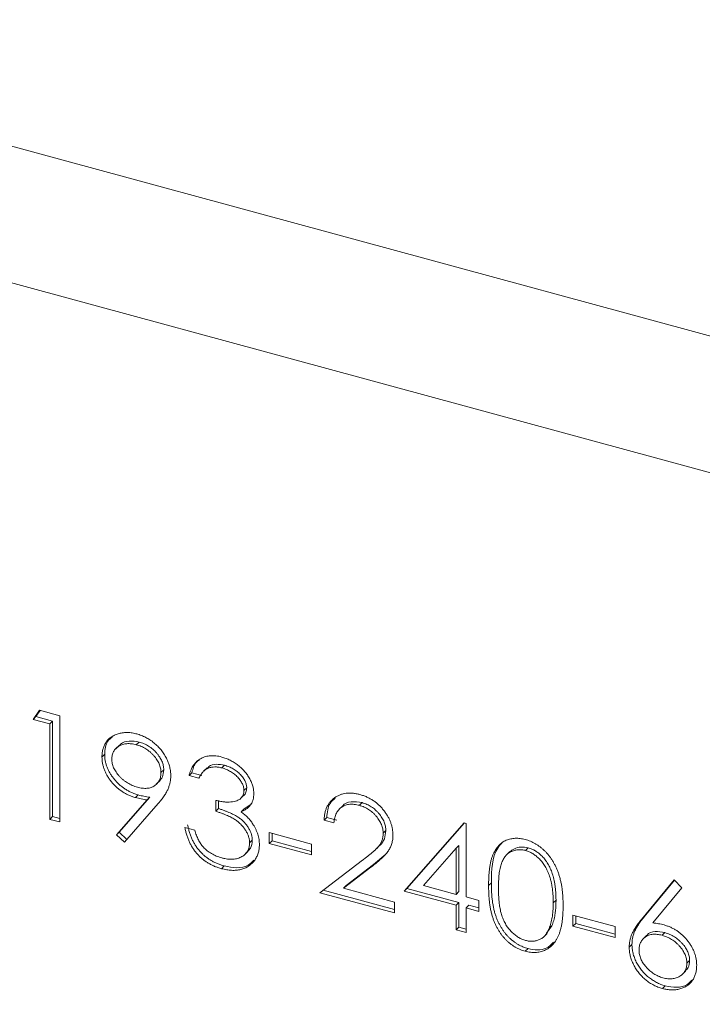
# Model space of a CAD drawing. Units: millimetres. Extents: x 10 to 584, y 10 to 410.
# Drawn here: x 484 to 496, y 107 to 124 of the extents above; entities that cross this region are included whole.
import ezdxf

# ---------------------------------------------------------------- set-up
doc = ezdxf.new("R2010")
doc.units = ezdxf.units.MM
doc.header["$LTSCALE"] = 2

msp = doc.modelspace()

# ---------------------------------------------------------------- linework, layer by layer
at = {"color": 7, "linetype": 'Continuous', "lineweight": 15}
for p, q in [((561.609, 100.515), (449.187, 131.069)), ((559.742, 98.693), (447.321, 129.246)), ((484.111, 111.896), (484.221, 112.052)), ((484.158, 111.942), (484.111, 111.896)), ((484.158, 111.942), (484.233, 112.049)), ((484.446, 111.863), (484.158, 111.942)), ((484.221, 112.052), (484.567, 111.958)), ((484.567, 111.958), (484.567, 110.144)), ((484.399, 111.818), (484.111, 111.896)), ((484.446, 111.863), (484.399, 111.818)), ((484.399, 110.189), (484.399, 111.818)), ((484.446, 110.235), (484.446, 111.863)), ((485.58, 111.452), (485.522, 111.395)), ((485.921, 111.509), (485.874, 111.463)), ((485.334, 111.299), (485.287, 111.253)), ((487.381, 111.112), (487.335, 111.066)), ((486.342, 111.034), (486.295, 110.988)), ((486.822, 110.985), (486.775, 110.939)), ((486.943, 110.894), (486.775, 110.939)), ((486.99, 110.939), (486.822, 110.985)), ((487.081, 111.066), (487.023, 111.009)), ((486.215, 110.788), (486.274, 110.845)), ((485.907, 110.605), (485.861, 110.56)), ((487.653, 110.544), (487.711, 110.601)), ((487.758, 110.725), (487.711, 110.68)), ((485.537, 109.924), (486.057, 110.52)), ((485.584, 109.97), (486.104, 110.566)), ((486.248, 110.458), (485.671, 109.797)), ((486.104, 110.566), (486.057, 110.52)), ((487.231, 110.327), (487.231, 110.513)), ((487.278, 110.373), (487.278, 110.51)), ((487.834, 110.447), (487.707, 110.365)), ((489.397, 110.421), (489.339, 110.364)), ((489.728, 110.474), (489.681, 110.429)), ((487.278, 110.373), (487.231, 110.327)), ((487.707, 110.365), (487.661, 110.319)), ((484.446, 110.235), (484.399, 110.189)), ((484.567, 110.144), (484.399, 110.189)), ((484.567, 110.202), (484.446, 110.235)), ((489.126, 110.219), (489.079, 110.174)), ((489.247, 110.128), (489.079, 110.174)), ((489.294, 110.174), (489.126, 110.219)), ((490.447, 108.964), (491.469, 110.129)), ((490.494, 109.01), (491.474, 110.127)), ((491.469, 110.129), (491.503, 110.12)), ((491.503, 110.12), (491.503, 108.864)), ((485.584, 109.97), (485.537, 109.924)), ((485.671, 109.797), (485.537, 109.924)), ((485.714, 109.846), (485.584, 109.97)), ((486.703, 110.052), (486.871, 110.006)), ((488.143, 109.963), (488.863, 109.767)), ((488.143, 109.777), (488.143, 109.963)), ((488.19, 109.822), (488.19, 109.95)), ((490.134, 109.996), (490.087, 109.951)), ((487.854, 109.832), (487.807, 109.787)), ((488.19, 109.822), (488.143, 109.777)), ((488.863, 109.581), (488.143, 109.777)), ((488.863, 109.639), (488.19, 109.822)), ((488.863, 109.767), (488.863, 109.581)), ((491.382, 109.743), (491.335, 109.697)), ((491.382, 108.955), (491.382, 109.743)), ((487.726, 109.591), (487.785, 109.647)), ((490.132, 109.595), (489.923, 109.417)), ((489.963, 109.679), (490.022, 109.736)), ((491.335, 109.697), (490.777, 109.061)), ((491.335, 108.909), (491.335, 109.697)), ((492.252, 109.638), (492.193, 109.582)), ((492.565, 109.703), (492.519, 109.658)), ((489.007, 108.937), (489.733, 109.491)), ((489.923, 109.417), (489.455, 109.06)), ((489.923, 109.417), (489.876, 109.371)), ((487.374, 109.393), (487.328, 109.347)), ((489.876, 109.371), (489.408, 109.014)), ((491.934, 109.106), (491.887, 109.061)), ((494.496, 108.478), (495.055, 109.154)), ((494.543, 108.524), (495.06, 109.149)), ((495.055, 109.154), (495.185, 109.021)), ((490.279, 108.591), (489.007, 108.937)), ((490.279, 108.65), (489.063, 108.98)), ((489.455, 109.06), (489.408, 109.014)), ((489.408, 109.014), (490.279, 108.778)), ((490.494, 109.01), (490.447, 108.964)), ((491.335, 108.723), (490.447, 108.964)), ((491.382, 108.769), (490.494, 109.01)), ((490.777, 109.061), (491.335, 108.909)), ((491.382, 108.955), (491.335, 108.909)), ((495.185, 109.021), (494.69, 108.422)), ((490.279, 108.778), (490.279, 108.591)), ((491.382, 108.769), (491.335, 108.723)), ((491.382, 108.35), (491.382, 108.769)), ((491.503, 108.864), (491.719, 108.805)), ((491.719, 108.805), (491.719, 108.619)), ((493.038, 108.807), (492.991, 108.762)), ((491.335, 108.304), (491.335, 108.723)), ((491.55, 108.723), (491.503, 108.677)), ((491.503, 108.677), (491.503, 108.259)), ((491.719, 108.619), (491.503, 108.677)), ((491.719, 108.677), (491.55, 108.723)), ((493.327, 108.554), (494.047, 108.358)), ((493.327, 108.368), (493.327, 108.554)), ((493.374, 108.413), (493.327, 108.368)), ((493.374, 108.413), (493.374, 108.541)), ((494.047, 108.23), (493.374, 108.413)), ((494.543, 108.524), (494.496, 108.478)), ((491.382, 108.35), (491.335, 108.304)), ((491.503, 108.259), (491.335, 108.304)), ((491.503, 108.317), (491.382, 108.35)), ((492.83, 108.186), (492.888, 108.243)), ((492.873, 108.245), (492.967, 108.37)), ((492.967, 108.37), (492.92, 108.325)), ((494.047, 108.172), (493.327, 108.368)), ((494.047, 108.358), (494.047, 108.172)), ((494.895, 108.256), (494.849, 108.21)), ((494.584, 108.207), (494.526, 108.15)), ((492.56, 107.983), (492.513, 107.938)), ((494.334, 108.054), (494.287, 108.008)), ((495.318, 107.78), (495.271, 107.734)), ((495.193, 107.542), (495.251, 107.599)), ((494.901, 107.347), (494.854, 107.301))]:
    msp.add_line(p, q, dxfattribs=at)
for points, knots in [([(485.287, 111.253), (485.288, 111.278), (485.29, 111.328), (485.305, 111.397), (485.329, 111.459), (485.362, 111.514), (485.405, 111.563), (485.455, 111.602), (485.515, 111.633), (485.581, 111.656), (485.652, 111.669), (485.727, 111.673), (485.804, 111.666), (485.857, 111.653), (485.883, 111.647)], [0, 0, 0, 0, 0.085249, 0.167327, 0.248175, 0.328829, 0.409908, 0.490584, 0.572993, 0.658265, 0.744222, 0.82906, 0.913938, 1, 1, 1, 1]), ([(485.334, 111.299), (485.34, 111.384), (485.348, 111.506), (485.434, 111.571), (485.46, 111.59)], [0, 0, 0, 0, 0.695775, 1, 1, 1, 1]), ([(485.883, 111.647), (485.909, 111.639), (485.96, 111.623), (486.036, 111.589), (486.108, 111.546), (486.176, 111.496), (486.24, 111.438), (486.297, 111.375), (486.346, 111.306), (486.388, 111.233), (486.421, 111.157), (486.446, 111.082), (486.46, 111.006), (486.462, 110.957), (486.463, 110.932)], [0, 0, 0, 0, 0.085532, 0.169003, 0.251943, 0.335682, 0.419409, 0.501265, 0.583703, 0.668, 0.751919, 0.834598, 0.916526, 1, 1, 1, 1]), ([(485.874, 111.463), (485.86, 111.467), (485.832, 111.474), (485.791, 111.48), (485.751, 111.482), (485.713, 111.481), (485.677, 111.476), (485.642, 111.467), (485.609, 111.455), (485.578, 111.439), (485.549, 111.42), (485.524, 111.398), (485.503, 111.374), (485.485, 111.347), (485.472, 111.318), (485.462, 111.287), (485.456, 111.253), (485.456, 111.229), (485.455, 111.217)], [0, 0, 0, 0, 0.068712, 0.134812, 0.199538, 0.263335, 0.326747, 0.390328, 0.454126, 0.519203, 0.58351, 0.645497, 0.70529, 0.763488, 0.821856, 0.880004, 0.939108, 1, 1, 1, 1]), ([(485.921, 111.509), (485.864, 111.519), (485.748, 111.538), (485.627, 111.502), (485.588, 111.452), (485.579, 111.442)], [0, 0, 0, 0, 0.4407, 0.881127, 1, 1, 1, 1]), ([(486.295, 110.988), (486.295, 111.001), (486.294, 111.025), (486.288, 111.062), (486.278, 111.099), (486.265, 111.135), (486.247, 111.171), (486.226, 111.207), (486.201, 111.243), (486.172, 111.277), (486.141, 111.31), (486.108, 111.341), (486.073, 111.368), (486.037, 111.393), (485.998, 111.415), (485.959, 111.435), (485.917, 111.451), (485.889, 111.459), (485.874, 111.463)], [0, 0, 0, 0, 0.06076, 0.119735, 0.177757, 0.235999, 0.29407, 0.353733, 0.415973, 0.48014, 0.545076, 0.608735, 0.672178, 0.735453, 0.799112, 0.864284, 0.930837, 1, 1, 1, 1]), ([(486.342, 111.034), (486.341, 111.046), (486.341, 111.071), (486.335, 111.108), (486.325, 111.145), (486.312, 111.181), (486.294, 111.217), (486.273, 111.253), (486.248, 111.288), (486.219, 111.323), (486.188, 111.356), (486.155, 111.386), (486.12, 111.414), (486.083, 111.439), (486.045, 111.461), (486.005, 111.48), (485.964, 111.496), (485.935, 111.505), (485.921, 111.509)], [0, 0, 0, 0, 0.06076, 0.119735, 0.177757, 0.235999, 0.29407, 0.353733, 0.415973, 0.48014, 0.545076, 0.608735, 0.672178, 0.735453, 0.799112, 0.864284, 0.930837, 1, 1, 1, 1]), ([(485.861, 110.56), (485.841, 110.566), (485.802, 110.577), (485.746, 110.6), (485.691, 110.627), (485.639, 110.658), (485.589, 110.694), (485.541, 110.733), (485.496, 110.777), (485.453, 110.825), (485.415, 110.875), (485.38, 110.927), (485.352, 110.979), (485.328, 111.033), (485.31, 111.087), (485.297, 111.142), (485.289, 111.198), (485.288, 111.235), (485.287, 111.253)], [0, 0, 0, 0, 0.066295, 0.130131, 0.192862, 0.25436, 0.31591, 0.377338, 0.440205, 0.504175, 0.568034, 0.630228, 0.690861, 0.751422, 0.811466, 0.87275, 0.935391, 1, 1, 1, 1]), ([(485.907, 110.605), (485.888, 110.611), (485.849, 110.623), (485.792, 110.646), (485.738, 110.672), (485.686, 110.704), (485.636, 110.739), (485.588, 110.779), (485.543, 110.823), (485.5, 110.871), (485.461, 110.921), (485.427, 110.972), (485.398, 111.025), (485.375, 111.078), (485.356, 111.133), (485.343, 111.187), (485.335, 111.243), (485.334, 111.28), (485.334, 111.299)], [0, 0, 0, 0, 0.066295, 0.130131, 0.192862, 0.25436, 0.31591, 0.377338, 0.440205, 0.504175, 0.568034, 0.630228, 0.690861, 0.751422, 0.811466, 0.87275, 0.935391, 1, 1, 1, 1]), ([(486.775, 110.939), (486.78, 110.956), (486.789, 110.99), (486.807, 111.036), (486.827, 111.078), (486.852, 111.116), (486.878, 111.151), (486.908, 111.181), (486.941, 111.208), (486.978, 111.229), (487.016, 111.247), (487.056, 111.261), (487.098, 111.27), (487.141, 111.276), (487.187, 111.276), (487.234, 111.273), (487.283, 111.266), (487.316, 111.257), (487.332, 111.253)], [0, 0, 0, 0, 0.072625, 0.141977, 0.208985, 0.273957, 0.336889, 0.398745, 0.460116, 0.520825, 0.580994, 0.640152, 0.698622, 0.757271, 0.816427, 0.876254, 0.937165, 1, 1, 1, 1]), ([(487.332, 111.253), (487.357, 111.246), (487.405, 111.231), (487.476, 111.199), (487.545, 111.16), (487.61, 111.114), (487.67, 111.063), (487.724, 111.007), (487.771, 110.947), (487.81, 110.884), (487.84, 110.82), (487.863, 110.756), (487.877, 110.694), (487.878, 110.653), (487.879, 110.633)], [0, 0, 0, 0, 0.090254, 0.17854, 0.266093, 0.354631, 0.441886, 0.525747, 0.608114, 0.690197, 0.770821, 0.848326, 0.924012, 1, 1, 1, 1]), ([(485.455, 111.217), (485.455, 111.204), (485.456, 111.18), (485.462, 111.143), (485.473, 111.106), (485.486, 111.069), (485.505, 111.033), (485.527, 110.997), (485.553, 110.961), (485.583, 110.926), (485.615, 110.893), (485.65, 110.862), (485.686, 110.834), (485.724, 110.809), (485.764, 110.787), (485.805, 110.767), (485.848, 110.751), (485.877, 110.742), (485.892, 110.738)], [0, 0, 0, 0, 0.05954, 0.117423, 0.17444, 0.231734, 0.289722, 0.3492, 0.410516, 0.47508, 0.540094, 0.604444, 0.668697, 0.73211, 0.796739, 0.862906, 0.930462, 1, 1, 1, 1]), ([(486.822, 110.985), (486.84, 111.052), (486.864, 111.142), (486.933, 111.193), (486.951, 111.206)], [0, 0, 0, 0, 0.751055, 1, 1, 1, 1]), ([(487.335, 111.066), (487.313, 111.072), (487.272, 111.081), (487.212, 111.085), (487.156, 111.081), (487.113, 111.069), (487.082, 111.054), (487.059, 111.04), (487.037, 111.024), (487.017, 111.003), (486.996, 110.981), (486.978, 110.954), (486.96, 110.925), (486.949, 110.904), (486.943, 110.894)], [0, 0, 0, 0, 0.122712, 0.239685, 0.351816, 0.463766, 0.520818, 0.579448, 0.640604, 0.705298, 0.773634, 0.844669, 0.920057, 1, 1, 1, 1]), ([(487.381, 111.112), (487.333, 111.121), (487.237, 111.138), (487.126, 111.114), (487.093, 111.067), (487.083, 111.053)], [0, 0, 0, 0, 0.4201166, 0.8388747, 1, 1, 1, 1]), ([(487.758, 110.725), (487.758, 110.735), (487.757, 110.754), (487.752, 110.783), (487.743, 110.812), (487.732, 110.84), (487.716, 110.869), (487.698, 110.898), (487.676, 110.927), (487.651, 110.954), (487.624, 110.982), (487.594, 111.007), (487.563, 111.03), (487.53, 111.051), (487.495, 111.07), (487.459, 111.086), (487.421, 111.1), (487.395, 111.108), (487.381, 111.112)], [0, 0, 0, 0, 0.055275, 0.109966, 0.163247, 0.218076, 0.273301, 0.330909, 0.390995, 0.454176, 0.518862, 0.583311, 0.648517, 0.715031, 0.782502, 0.852323, 0.924928, 1, 1, 1, 1]), ([(485.892, 110.738), (485.907, 110.734), (485.936, 110.727), (485.978, 110.72), (486.018, 110.717), (486.056, 110.719), (486.092, 110.723), (486.125, 110.733), (486.156, 110.746), (486.185, 110.763), (486.211, 110.783), (486.233, 110.805), (486.253, 110.83), (486.268, 110.857), (486.28, 110.886), (486.289, 110.918), (486.294, 110.952), (486.295, 110.976), (486.295, 110.988)], [0, 0, 0, 0, 0.072713, 0.141547, 0.208363, 0.272462, 0.33539, 0.397711, 0.459383, 0.522098, 0.584315, 0.644392, 0.703345, 0.761509, 0.82003, 0.878517, 0.938265, 1, 1, 1, 1]), ([(486.463, 110.932), (486.463, 110.913), (486.461, 110.875), (486.452, 110.818), (486.437, 110.763), (486.42, 110.717), (486.403, 110.679), (486.388, 110.651), (486.37, 110.621), (486.35, 110.59), (486.328, 110.558), (486.303, 110.525), (486.277, 110.492), (486.257, 110.469), (486.248, 110.458)], [0, 0, 0, 0, 0.09832, 0.1994175, 0.3056026, 0.4161624, 0.4745824, 0.5370065, 0.6038574, 0.6740896, 0.749417, 0.8282535, 0.9120542, 1, 1, 1, 1]), ([(486.264, 110.842), (486.285, 110.864), (486.333, 110.914), (486.338, 110.99), (486.342, 111.034)], [0, 0, 0, 0, 0.433583, 1, 1, 1, 1]), ([(487.711, 110.68), (487.711, 110.689), (487.711, 110.708), (487.705, 110.737), (487.697, 110.766), (487.685, 110.795), (487.67, 110.824), (487.651, 110.852), (487.629, 110.881), (487.604, 110.909), (487.577, 110.936), (487.548, 110.961), (487.517, 110.984), (487.484, 111.005), (487.449, 111.024), (487.412, 111.04), (487.374, 111.055), (487.348, 111.063), (487.335, 111.066)], [0, 0, 0, 0, 0.055275, 0.109966, 0.163247, 0.218076, 0.273301, 0.330909, 0.390995, 0.454176, 0.518862, 0.583311, 0.648517, 0.715031, 0.782502, 0.852323, 0.924928, 1, 1, 1, 1]), ([(486.104, 110.566), (486.071, 110.571), (486.005, 110.581), (485.94, 110.597), (485.907, 110.605)], [0, 0, 0, 0, 0.507858, 1, 1, 1, 1]), ([(487.231, 110.513), (487.254, 110.507), (487.3, 110.496), (487.366, 110.487), (487.429, 110.482), (487.488, 110.485), (487.542, 110.492), (487.589, 110.506), (487.628, 110.524), (487.659, 110.547), (487.682, 110.575), (487.699, 110.607), (487.709, 110.642), (487.711, 110.667), (487.711, 110.68)], [0, 0, 0, 0, 0.110166, 0.215787, 0.318027, 0.417574, 0.51165, 0.596162, 0.672935, 0.74367, 0.810677, 0.874059, 0.936696, 1, 1, 1, 1]), ([(487.879, 110.633), (487.879, 110.614), (487.877, 110.577), (487.867, 110.525), (487.85, 110.478), (487.825, 110.436), (487.794, 110.399), (487.756, 110.367), (487.712, 110.34), (487.678, 110.326), (487.661, 110.319)], [0, 0, 0, 0, 0.128068, 0.250608, 0.37063, 0.490072, 0.610375, 0.734313, 0.863217, 1, 1, 1, 1]), ([(487.705, 110.596), (487.706, 110.596), (487.728, 110.606), (487.749, 110.653), (487.755, 110.701), (487.758, 110.725)], [0, 0, 0, 0, 0.018185, 0.509232, 1, 1, 1, 1]), ([(489.079, 110.174), (489.08, 110.195), (489.082, 110.237), (489.093, 110.296), (489.107, 110.351), (489.127, 110.401), (489.153, 110.448), (489.183, 110.49), (489.219, 110.527), (489.26, 110.56), (489.304, 110.588), (489.352, 110.609), (489.402, 110.625), (489.454, 110.635), (489.51, 110.638), (489.567, 110.636), (489.628, 110.628), (489.669, 110.618), (489.69, 110.612)], [0, 0, 0, 0, 0.068791, 0.135103, 0.198979, 0.261904, 0.323495, 0.385195, 0.446969, 0.509765, 0.572251, 0.633405, 0.693251, 0.752583, 0.812579, 0.873275, 0.93555, 1, 1, 1, 1]), ([(489.69, 110.612), (489.71, 110.606), (489.751, 110.595), (489.809, 110.571), (489.865, 110.543), (489.919, 110.511), (489.968, 110.475), (490.015, 110.434), (490.059, 110.39), (490.099, 110.341), (490.136, 110.291), (490.168, 110.239), (490.195, 110.187), (490.217, 110.134), (490.234, 110.081), (490.246, 110.027), (490.254, 109.973), (490.255, 109.938), (490.255, 109.919)], [0, 0, 0, 0, 0.069475, 0.136517, 0.200789, 0.26383, 0.325735, 0.387291, 0.449509, 0.512968, 0.576275, 0.63758, 0.697903, 0.757172, 0.816599, 0.876653, 0.93729, 1, 1, 1, 1]), ([(486.057, 110.52), (486.024, 110.525), (485.959, 110.535), (485.893, 110.552), (485.861, 110.56)], [0, 0, 0, 0, 0.507858, 1, 1, 1, 1]), ([(489.126, 110.219), (489.133, 110.308), (489.144, 110.444), (489.236, 110.523), (489.269, 110.551)], [0, 0, 0, 0, 0.649389, 1, 1, 1, 1]), ([(489.681, 110.429), (489.666, 110.432), (489.638, 110.439), (489.595, 110.446), (489.555, 110.448), (489.517, 110.446), (489.48, 110.441), (489.445, 110.432), (489.413, 110.418), (489.382, 110.4), (489.354, 110.379), (489.329, 110.354), (489.307, 110.325), (489.288, 110.293), (489.273, 110.257), (489.261, 110.217), (489.252, 110.174), (489.249, 110.144), (489.247, 110.128)], [0, 0, 0, 0, 0.064439, 0.126547, 0.186887, 0.245878, 0.304041, 0.362191, 0.420976, 0.48066, 0.5406, 0.600689, 0.661936, 0.724443, 0.789038, 0.856314, 0.926352, 1, 1, 1, 1]), ([(489.728, 110.474), (489.665, 110.484), (489.54, 110.504), (489.422, 110.462), (489.392, 110.415), (489.391, 110.415)], [0, 0, 0, 0, 0.496995, 0.993012, 1, 1, 1, 1]), ([(490.087, 109.951), (490.087, 109.963), (490.086, 109.988), (490.08, 110.025), (490.071, 110.062), (490.059, 110.099), (490.042, 110.135), (490.021, 110.171), (489.997, 110.207), (489.97, 110.242), (489.94, 110.275), (489.908, 110.307), (489.874, 110.334), (489.839, 110.359), (489.802, 110.381), (489.763, 110.4), (489.723, 110.416), (489.695, 110.425), (489.681, 110.429)], [0, 0, 0, 0, 0.0619654, 0.1221219, 0.1809885, 0.2399332, 0.2999058, 0.3599888, 0.4217757, 0.4865758, 0.5515348, 0.6150175, 0.6772586, 0.73973, 0.8030501, 0.8664951, 0.9319735, 1, 1, 1, 1]), ([(490.134, 109.996), (490.134, 110.009), (490.133, 110.033), (490.127, 110.071), (490.118, 110.107), (490.105, 110.144), (490.088, 110.181), (490.068, 110.217), (490.044, 110.253), (490.017, 110.288), (489.986, 110.321), (489.954, 110.352), (489.921, 110.38), (489.885, 110.405), (489.848, 110.427), (489.81, 110.446), (489.769, 110.462), (489.742, 110.47), (489.728, 110.474)], [0, 0, 0, 0, 0.0619654, 0.1221219, 0.1809885, 0.2399332, 0.2999058, 0.3599888, 0.4217757, 0.4865758, 0.5515348, 0.6150175, 0.6772586, 0.73973, 0.8030501, 0.8664951, 0.9319735, 1, 1, 1, 1]), ([(487.807, 109.787), (487.806, 109.804), (487.805, 109.838), (487.792, 109.891), (487.772, 109.944), (487.743, 109.997), (487.708, 110.049), (487.667, 110.097), (487.62, 110.141), (487.577, 110.174), (487.538, 110.199), (487.506, 110.217), (487.469, 110.236), (487.429, 110.254), (487.385, 110.273), (487.337, 110.291), (487.285, 110.309), (487.25, 110.321), (487.231, 110.327)], [0, 0, 0, 0, 0.066909, 0.133485, 0.201035, 0.271234, 0.34288, 0.413836, 0.485977, 0.56023, 0.599884, 0.644055, 0.691892, 0.744688, 0.801492, 0.862858, 0.929328, 1, 1, 1, 1]), ([(487.854, 109.832), (487.853, 109.849), (487.851, 109.883), (487.839, 109.936), (487.818, 109.99), (487.79, 110.043), (487.755, 110.094), (487.714, 110.143), (487.667, 110.186), (487.624, 110.219), (487.585, 110.244), (487.552, 110.263), (487.515, 110.281), (487.475, 110.3), (487.431, 110.318), (487.383, 110.337), (487.332, 110.355), (487.296, 110.367), (487.278, 110.373)], [0, 0, 0, 0, 0.066909, 0.133485, 0.201035, 0.271234, 0.34288, 0.413836, 0.485977, 0.56023, 0.599884, 0.644055, 0.691892, 0.744688, 0.801492, 0.862858, 0.929328, 1, 1, 1, 1]), ([(487.661, 110.319), (487.68, 110.305), (487.72, 110.275), (487.774, 110.225), (487.823, 110.169), (487.85, 110.129), (487.863, 110.109)], [0, 0, 0, 0, 0.25388, 0.503009, 0.750291, 1, 1, 1, 1]), ([(487.374, 109.393), (487.354, 109.399), (487.315, 109.41), (487.257, 109.432), (487.202, 109.458), (487.149, 109.487), (487.099, 109.52), (487.051, 109.556), (487.006, 109.596), (486.964, 109.64), (486.924, 109.686), (486.888, 109.736), (486.856, 109.789), (486.828, 109.845), (486.802, 109.904), (486.781, 109.966), (486.763, 110.031), (486.754, 110.075), (486.75, 110.097)], [0, 0, 0, 0, 0.065541, 0.128963, 0.190377, 0.250092, 0.308548, 0.366398, 0.424542, 0.48317, 0.542243, 0.601739, 0.662506, 0.724856, 0.789128, 0.856346, 0.926295, 1, 1, 1, 1]), ([(487.863, 110.109), (487.872, 110.095), (487.89, 110.066), (487.912, 110.022), (487.932, 109.978), (487.948, 109.934), (487.96, 109.89), (487.969, 109.845), (487.974, 109.801), (487.975, 109.771), (487.975, 109.757)], [0, 0, 0, 0, 0.128136, 0.254173, 0.378112, 0.501712, 0.623986, 0.747096, 0.872875, 1, 1, 1, 1]), ([(487.328, 109.347), (487.308, 109.353), (487.268, 109.365), (487.21, 109.386), (487.155, 109.412), (487.102, 109.442), (487.052, 109.474), (487.005, 109.511), (486.959, 109.55), (486.917, 109.594), (486.877, 109.641), (486.842, 109.691), (486.809, 109.744), (486.781, 109.8), (486.756, 109.858), (486.735, 109.92), (486.716, 109.985), (486.708, 110.029), (486.703, 110.052)], [0, 0, 0, 0, 0.065541, 0.128963, 0.190377, 0.250092, 0.308548, 0.366398, 0.424542, 0.48317, 0.542243, 0.601739, 0.662506, 0.724856, 0.789128, 0.856346, 0.926295, 1, 1, 1, 1]), ([(486.871, 110.006), (486.876, 109.991), (486.884, 109.961), (486.899, 109.918), (486.915, 109.878), (486.933, 109.84), (486.951, 109.805), (486.972, 109.773), (486.994, 109.743), (487.01, 109.724), (487.018, 109.715)], [0, 0, 0, 0, 0.14977, 0.291316, 0.425966, 0.55216, 0.671527, 0.786122, 0.895325, 1, 1, 1, 1]), ([(489.733, 109.491), (489.751, 109.504), (489.785, 109.529), (489.833, 109.566), (489.876, 109.601), (489.914, 109.633), (489.948, 109.664), (489.977, 109.691), (490, 109.717), (490.026, 109.748), (490.051, 109.787), (490.072, 109.838), (490.085, 109.892), (490.086, 109.931), (490.087, 109.951)], [0, 0, 0, 0, 0.110803, 0.212829, 0.306101, 0.390647, 0.466924, 0.534481, 0.593587, 0.644557, 0.7362, 0.825024, 0.911986, 1, 1, 1, 1]), ([(490.255, 109.919), (490.254, 109.894), (490.252, 109.845), (490.237, 109.775), (490.213, 109.711), (490.184, 109.661), (490.155, 109.623), (490.129, 109.592), (490.098, 109.559), (490.062, 109.525), (490.023, 109.489), (489.978, 109.451), (489.929, 109.412), (489.894, 109.385), (489.876, 109.371)], [0, 0, 0, 0, 0.0987022, 0.1956723, 0.2924224, 0.3913425, 0.4444624, 0.5042288, 0.5703523, 0.6425458, 0.7222875, 0.8079211, 0.9004695, 1, 1, 1, 1]), ([(490.014, 109.732), (490.021, 109.738), (490.062, 109.771), (490.118, 109.854), (490.128, 109.949), (490.134, 109.996)], [0, 0, 0, 0, 0.094574, 0.547645, 1, 1, 1, 1]), ([(487.975, 109.757), (487.974, 109.731), (487.972, 109.681), (487.955, 109.611), (487.929, 109.545), (487.891, 109.485), (487.845, 109.432), (487.79, 109.388), (487.728, 109.355), (487.658, 109.332), (487.582, 109.319), (487.501, 109.318), (487.416, 109.326), (487.357, 109.34), (487.328, 109.347)], [0, 0, 0, 0, 0.079648, 0.158922, 0.239619, 0.322609, 0.406035, 0.487602, 0.569685, 0.653036, 0.737436, 0.822478, 0.909748, 1, 1, 1, 1]), ([(487.331, 109.532), (487.348, 109.528), (487.382, 109.519), (487.432, 109.511), (487.48, 109.507), (487.524, 109.508), (487.567, 109.512), (487.606, 109.521), (487.643, 109.535), (487.677, 109.552), (487.707, 109.573), (487.734, 109.597), (487.757, 109.622), (487.775, 109.651), (487.79, 109.681), (487.799, 109.714), (487.806, 109.749), (487.807, 109.774), (487.807, 109.787)], [0, 0, 0, 0, 0.076072, 0.148752, 0.218403, 0.28576, 0.350598, 0.414964, 0.478069, 0.541761, 0.60435, 0.664075, 0.721464, 0.777587, 0.832644, 0.887844, 0.94346, 1, 1, 1, 1]), ([(487.773, 109.647), (487.791, 109.663), (487.843, 109.707), (487.849, 109.783), (487.854, 109.832)], [0, 0, 0, 0, 0.352188, 1, 1, 1, 1]), ([(491.887, 109.061), (491.887, 109.09), (491.888, 109.146), (491.892, 109.228), (491.898, 109.303), (491.906, 109.373), (491.917, 109.437), (491.931, 109.495), (491.947, 109.548), (491.965, 109.595), (491.986, 109.637), (492.009, 109.676), (492.034, 109.71), (492.061, 109.742), (492.09, 109.77), (492.121, 109.794), (492.154, 109.815), (492.189, 109.832), (492.226, 109.846), (492.264, 109.856), (492.303, 109.863), (492.343, 109.866), (492.384, 109.867), (492.426, 109.863), (492.469, 109.856), (492.498, 109.849), (492.513, 109.845)], [0, 0, 0, 0, 0.068595, 0.133246, 0.194313, 0.251279, 0.304513, 0.354235, 0.400481, 0.443411, 0.484015, 0.523252, 0.561042, 0.5979, 0.633518, 0.668314, 0.702496, 0.736685, 0.770293, 0.803437, 0.835913, 0.86846, 0.900847, 0.933467, 0.966258, 1, 1, 1, 1]), ([(491.934, 109.106), (491.937, 109.325), (491.942, 109.593), (492.094, 109.766), (492.122, 109.798)], [0, 0, 0, 0, 0.815047, 1, 1, 1, 1]), ([(492.513, 109.845), (492.528, 109.841), (492.558, 109.832), (492.601, 109.816), (492.644, 109.796), (492.686, 109.773), (492.726, 109.748), (492.766, 109.72), (492.805, 109.689), (492.842, 109.654), (492.878, 109.618), (492.912, 109.578), (492.943, 109.536), (492.974, 109.491), (493.002, 109.443), (493.028, 109.393), (493.052, 109.34), (493.075, 109.285), (493.094, 109.226), (493.112, 109.163), (493.127, 109.098), (493.139, 109.028), (493.148, 108.955), (493.155, 108.878), (493.158, 108.798), (493.159, 108.743), (493.159, 108.715)], [0, 0, 0, 0, 0.033788, 0.067194, 0.099862, 0.132567, 0.165151, 0.197913, 0.231319, 0.265083, 0.299255, 0.334399, 0.369943, 0.406284, 0.444064, 0.482998, 0.523354, 0.565537, 0.609613, 0.656391, 0.705885, 0.758325, 0.813832, 0.872795, 0.934722, 1, 1, 1, 1]), ([(487.018, 109.715), (487.028, 109.705), (487.049, 109.683), (487.083, 109.654), (487.119, 109.627), (487.158, 109.604), (487.198, 109.581), (487.24, 109.563), (487.285, 109.546), (487.315, 109.537), (487.331, 109.532)], [0, 0, 0, 0, 0.118271, 0.236178, 0.355663, 0.475904, 0.600127, 0.728608, 0.861313, 1, 1, 1, 1]), ([(492.519, 109.658), (492.498, 109.662), (492.457, 109.671), (492.395, 109.673), (492.337, 109.663), (492.29, 109.647), (492.254, 109.63), (492.229, 109.613), (492.205, 109.594), (492.184, 109.572), (492.163, 109.547), (492.145, 109.519), (492.128, 109.489), (492.112, 109.455), (492.099, 109.418), (492.087, 109.375), (492.077, 109.328), (492.069, 109.275), (492.063, 109.218), (492.059, 109.155), (492.055, 109.087), (492.055, 109.04), (492.055, 109.016)], [0, 0, 0, 0, 0.060387, 0.120883, 0.182755, 0.247811, 0.281299, 0.315088, 0.349702, 0.384857, 0.420966, 0.458511, 0.497175, 0.537602, 0.580503, 0.627468, 0.678388, 0.733983, 0.793747, 0.857714, 0.926698, 1, 1, 1, 1]), ([(492.565, 109.703), (492.523, 109.71), (492.437, 109.725), (492.326, 109.696), (492.272, 109.652), (492.247, 109.631)], [0, 0, 0, 0, 0.346965, 0.69432, 1, 1, 1, 1]), ([(492.991, 108.762), (492.991, 108.783), (492.99, 108.826), (492.988, 108.889), (492.982, 108.95), (492.976, 109.008), (492.967, 109.064), (492.957, 109.117), (492.943, 109.168), (492.929, 109.217), (492.912, 109.262), (492.894, 109.306), (492.875, 109.347), (492.854, 109.385), (492.831, 109.421), (492.807, 109.455), (492.781, 109.486), (492.746, 109.523), (492.699, 109.564), (492.641, 109.606), (492.58, 109.638), (492.539, 109.651), (492.519, 109.658)], [0, 0, 0, 0, 0.065681, 0.128486, 0.188175, 0.245106, 0.299448, 0.350823, 0.399942, 0.446672, 0.491255, 0.533376, 0.573853, 0.612526, 0.649597, 0.685532, 0.720106, 0.753838, 0.818925, 0.880493, 0.940311, 1, 1, 1, 1]), ([(493.038, 108.807), (493.038, 108.829), (493.037, 108.872), (493.035, 108.935), (493.029, 108.996), (493.023, 109.054), (493.014, 109.11), (493.003, 109.163), (492.99, 109.214), (492.976, 109.262), (492.959, 109.308), (492.941, 109.351), (492.922, 109.392), (492.901, 109.431), (492.878, 109.467), (492.854, 109.5), (492.828, 109.532), (492.792, 109.569), (492.746, 109.61), (492.687, 109.652), (492.627, 109.683), (492.586, 109.696), (492.565, 109.703)], [0, 0, 0, 0, 0.065681, 0.128486, 0.188175, 0.245106, 0.299448, 0.350823, 0.399942, 0.446672, 0.491255, 0.533376, 0.573853, 0.612526, 0.649597, 0.685532, 0.720106, 0.753838, 0.818925, 0.880493, 0.940311, 1, 1, 1, 1]), ([(487.88, 109.494), (487.85, 109.461), (487.777, 109.383), (487.59, 109.352), (487.446, 109.379), (487.374, 109.393)], [0, 0, 0, 0, 0.263116, 0.631321, 1, 1, 1, 1]), ([(492.56, 107.983), (492.545, 107.988), (492.516, 107.996), (492.473, 108.013), (492.431, 108.032), (492.39, 108.054), (492.35, 108.079), (492.312, 108.107), (492.274, 108.137), (492.237, 108.171), (492.203, 108.207), (492.169, 108.245), (492.139, 108.286), (492.11, 108.33), (492.083, 108.376), (492.058, 108.425), (492.034, 108.476), (492.013, 108.531), (491.994, 108.588), (491.978, 108.65), (491.965, 108.716), (491.953, 108.786), (491.944, 108.86), (491.938, 108.938), (491.934, 109.021), (491.934, 109.078), (491.934, 109.106)], [0, 0, 0, 0, 0.033787, 0.066622, 0.099285, 0.131361, 0.163585, 0.196104, 0.228902, 0.262158, 0.295991, 0.330218, 0.36506, 0.400951, 0.43762, 0.475708, 0.515381, 0.556414, 0.599765, 0.646424, 0.696431, 0.749782, 0.806573, 0.867436, 0.931887, 1, 1, 1, 1]), ([(492.513, 107.938), (492.498, 107.942), (492.469, 107.95), (492.426, 107.967), (492.384, 107.986), (492.343, 108.009), (492.303, 108.033), (492.265, 108.061), (492.227, 108.092), (492.191, 108.125), (492.156, 108.161), (492.123, 108.199), (492.092, 108.241), (492.063, 108.285), (492.036, 108.331), (492.011, 108.38), (491.988, 108.431), (491.967, 108.485), (491.948, 108.543), (491.931, 108.604), (491.918, 108.67), (491.907, 108.74), (491.898, 108.814), (491.892, 108.893), (491.888, 108.976), (491.887, 109.032), (491.887, 109.061)], [0, 0, 0, 0, 0.033787, 0.066622, 0.099285, 0.131361, 0.163585, 0.196104, 0.228902, 0.262158, 0.295991, 0.330218, 0.36506, 0.400951, 0.43762, 0.475708, 0.515381, 0.556414, 0.599765, 0.646424, 0.696431, 0.749782, 0.806573, 0.867436, 0.931887, 1, 1, 1, 1]), ([(492.055, 109.016), (492.055, 108.992), (492.055, 108.945), (492.059, 108.875), (492.063, 108.81), (492.069, 108.75), (492.077, 108.693), (492.087, 108.64), (492.098, 108.591), (492.112, 108.546), (492.127, 108.505), (492.144, 108.465), (492.163, 108.427), (492.183, 108.391), (492.205, 108.357), (492.229, 108.325), (492.254, 108.295), (492.29, 108.257), (492.337, 108.216), (492.396, 108.174), (492.457, 108.142), (492.498, 108.129), (492.519, 108.122)], [0, 0, 0, 0, 0.072951, 0.141584, 0.205926, 0.265301, 0.320597, 0.371817, 0.41879, 0.461699, 0.502134, 0.540804, 0.578181, 0.614297, 0.649678, 0.684299, 0.718359, 0.752081, 0.817652, 0.879722, 0.939966, 1, 1, 1, 1]), ([(492.92, 108.325), (492.926, 108.339), (492.937, 108.369), (492.952, 108.416), (492.964, 108.466), (492.974, 108.519), (492.981, 108.576), (492.987, 108.635), (492.991, 108.697), (492.991, 108.74), (492.991, 108.762)], [0, 0, 0, 0, 0.110588, 0.224542, 0.342503, 0.464324, 0.590756, 0.722227, 0.858843, 1, 1, 1, 1]), ([(492.967, 108.37), (492.973, 108.385), (492.984, 108.415), (492.999, 108.462), (493.011, 108.512), (493.021, 108.565), (493.028, 108.621), (493.034, 108.68), (493.037, 108.743), (493.038, 108.785), (493.038, 108.807)], [0, 0, 0, 0, 0.110588, 0.224542, 0.342503, 0.464324, 0.590756, 0.722227, 0.858843, 1, 1, 1, 1]), ([(493.159, 108.715), (493.159, 108.687), (493.158, 108.634), (493.155, 108.555), (493.148, 108.483), (493.139, 108.415), (493.127, 108.352), (493.112, 108.295), (493.096, 108.241), (493.076, 108.194), (493.054, 108.151), (493.029, 108.111), (493.004, 108.075), (492.975, 108.043), (492.946, 108.014), (492.913, 107.99), (492.879, 107.968), (492.843, 107.951), (492.805, 107.937), (492.767, 107.926), (492.727, 107.92), (492.686, 107.916), (492.644, 107.916), (492.601, 107.92), (492.558, 107.926), (492.528, 107.934), (492.513, 107.938)], [0, 0, 0, 0, 0.065063, 0.126773, 0.185516, 0.240765, 0.29298, 0.34225, 0.388919, 0.432776, 0.474628, 0.514775, 0.553606, 0.591426, 0.628028, 0.663804, 0.698984, 0.733591, 0.767628, 0.801208, 0.834264, 0.866981, 0.89972, 0.932702, 0.966176, 1, 1, 1, 1]), ([(494.287, 108.008), (494.288, 108.027), (494.289, 108.064), (494.298, 108.12), (494.313, 108.175), (494.329, 108.221), (494.346, 108.257), (494.36, 108.286), (494.378, 108.316), (494.397, 108.347), (494.419, 108.378), (494.442, 108.411), (494.469, 108.444), (494.487, 108.467), (494.496, 108.478)], [0, 0, 0, 0, 0.0978182, 0.1997261, 0.3052764, 0.4158115, 0.4744722, 0.5372739, 0.6036574, 0.6742989, 0.7498345, 0.8285985, 0.9123778, 1, 1, 1, 1]), ([(494.334, 108.054), (494.335, 108.072), (494.336, 108.11), (494.345, 108.165), (494.359, 108.22), (494.376, 108.266), (494.393, 108.303), (494.407, 108.332), (494.425, 108.361), (494.444, 108.392), (494.465, 108.424), (494.489, 108.457), (494.515, 108.49), (494.534, 108.512), (494.543, 108.524)], [0, 0, 0, 0, 0.0978182, 0.1997261, 0.3052764, 0.4158115, 0.4744722, 0.5372739, 0.6036574, 0.6742989, 0.7498345, 0.8285985, 0.9123778, 1, 1, 1, 1]), ([(494.69, 108.422), (494.723, 108.418), (494.787, 108.411), (494.852, 108.395), (494.884, 108.387)], [0, 0, 0, 0, 0.512659, 1, 1, 1, 1]), ([(492.519, 108.122), (492.539, 108.118), (492.581, 108.108), (492.641, 108.107), (492.7, 108.116), (492.746, 108.132), (492.781, 108.149), (492.806, 108.165), (492.829, 108.185), (492.851, 108.207), (492.871, 108.232), (492.889, 108.26), (492.906, 108.291), (492.916, 108.313), (492.92, 108.325)], [0, 0, 0, 0, 0.112813, 0.225394, 0.339595, 0.459675, 0.521735, 0.583926, 0.648174, 0.713881, 0.781004, 0.851451, 0.924051, 1, 1, 1, 1]), ([(494.849, 108.21), (494.834, 108.214), (494.807, 108.22), (494.766, 108.227), (494.727, 108.229), (494.69, 108.228), (494.655, 108.222), (494.623, 108.213), (494.592, 108.2), (494.564, 108.183), (494.539, 108.163), (494.516, 108.14), (494.497, 108.115), (494.482, 108.088), (494.47, 108.058), (494.461, 108.027), (494.456, 107.992), (494.456, 107.968), (494.455, 107.956)], [0, 0, 0, 0, 0.0705993, 0.1379009, 0.2031962, 0.2667897, 0.3291064, 0.3906535, 0.4526531, 0.515748, 0.5779263, 0.63893, 0.6983507, 0.757296, 0.8163938, 0.8762669, 0.9368171, 1, 1, 1, 1]), ([(494.895, 108.256), (494.839, 108.266), (494.727, 108.286), (494.617, 108.249), (494.585, 108.204), (494.581, 108.199)], [0, 0, 0, 0, 0.470269, 0.939295, 1, 1, 1, 1]), ([(494.884, 108.387), (494.903, 108.381), (494.94, 108.37), (494.995, 108.347), (495.048, 108.321), (495.099, 108.29), (495.147, 108.255), (495.193, 108.216), (495.237, 108.172), (495.278, 108.125), (495.316, 108.075), (495.349, 108.024), (495.377, 107.972), (495.4, 107.918), (495.417, 107.864), (495.43, 107.81), (495.438, 107.754), (495.439, 107.717), (495.439, 107.698)], [0, 0, 0, 0, 0.065231, 0.128405, 0.190067, 0.250943, 0.311546, 0.372863, 0.435024, 0.499072, 0.563091, 0.62551, 0.68668, 0.747283, 0.808563, 0.870742, 0.934341, 1, 1, 1, 1]), ([(495.318, 107.78), (495.318, 107.792), (495.317, 107.817), (495.311, 107.854), (495.301, 107.891), (495.288, 107.927), (495.27, 107.964), (495.248, 107.999), (495.223, 108.035), (495.194, 108.07), (495.163, 108.103), (495.129, 108.133), (495.094, 108.161), (495.058, 108.186), (495.019, 108.208), (494.98, 108.227), (494.938, 108.243), (494.91, 108.251), (494.895, 108.256)], [0, 0, 0, 0, 0.061138, 0.119994, 0.178225, 0.236256, 0.294929, 0.354716, 0.41673, 0.480664, 0.545832, 0.609758, 0.672971, 0.736017, 0.799839, 0.864775, 0.931088, 1, 1, 1, 1]), ([(492.994, 108.094), (492.957, 108.054), (492.888, 107.978), (492.724, 107.953), (492.614, 107.973), (492.56, 107.983)], [0, 0, 0, 0, 0.364435, 0.68222, 1, 1, 1, 1]), ([(495.271, 107.734), (495.271, 107.747), (495.27, 107.771), (495.264, 107.808), (495.255, 107.845), (495.241, 107.882), (495.223, 107.918), (495.202, 107.954), (495.177, 107.99), (495.148, 108.024), (495.116, 108.057), (495.083, 108.088), (495.048, 108.116), (495.011, 108.141), (494.973, 108.162), (494.933, 108.182), (494.891, 108.197), (494.863, 108.206), (494.849, 108.21)], [0, 0, 0, 0, 0.061138, 0.119994, 0.178225, 0.236256, 0.294929, 0.354716, 0.41673, 0.480664, 0.545832, 0.609758, 0.672971, 0.736017, 0.799839, 0.864775, 0.931088, 1, 1, 1, 1]), ([(494.854, 107.301), (494.829, 107.309), (494.779, 107.324), (494.706, 107.358), (494.635, 107.4), (494.568, 107.449), (494.506, 107.506), (494.45, 107.568), (494.401, 107.636), (494.361, 107.709), (494.328, 107.784), (494.304, 107.859), (494.29, 107.934), (494.288, 107.983), (494.287, 108.008)], [0, 0, 0, 0, 0.084335, 0.167052, 0.249566, 0.33274, 0.415915, 0.497828, 0.580373, 0.6646, 0.749467, 0.83251, 0.915639, 1, 1, 1, 1]), ([(494.901, 107.347), (494.876, 107.355), (494.826, 107.37), (494.752, 107.404), (494.682, 107.446), (494.615, 107.495), (494.553, 107.551), (494.497, 107.614), (494.448, 107.682), (494.407, 107.754), (494.375, 107.829), (494.351, 107.905), (494.337, 107.98), (494.335, 108.029), (494.334, 108.054)], [0, 0, 0, 0, 0.084335, 0.167052, 0.249566, 0.33274, 0.415915, 0.497828, 0.580373, 0.6646, 0.749467, 0.83251, 0.915639, 1, 1, 1, 1]), ([(494.455, 107.956), (494.456, 107.943), (494.456, 107.919), (494.462, 107.882), (494.471, 107.846), (494.485, 107.809), (494.501, 107.773), (494.522, 107.738), (494.546, 107.703), (494.574, 107.669), (494.605, 107.636), (494.637, 107.605), (494.671, 107.578), (494.706, 107.554), (494.743, 107.532), (494.782, 107.513), (494.822, 107.497), (494.849, 107.489), (494.863, 107.485)], [0, 0, 0, 0, 0.061842, 0.121262, 0.180746, 0.239231, 0.298308, 0.358183, 0.420359, 0.484792, 0.549938, 0.613718, 0.676681, 0.739154, 0.8022, 0.86674, 0.93205, 1, 1, 1, 1]), ([(494.863, 107.485), (494.877, 107.482), (494.904, 107.475), (494.945, 107.469), (494.983, 107.467), (495.02, 107.469), (495.056, 107.473), (495.089, 107.482), (495.122, 107.495), (495.152, 107.512), (495.18, 107.531), (495.204, 107.553), (495.225, 107.577), (495.242, 107.604), (495.255, 107.633), (495.264, 107.664), (495.27, 107.698), (495.271, 107.722), (495.271, 107.734)], [0, 0, 0, 0, 0.0679624, 0.1332834, 0.1978353, 0.260892, 0.3233765, 0.3863501, 0.4496377, 0.5147953, 0.5792399, 0.6418142, 0.7013586, 0.7607268, 0.8192221, 0.8787162, 0.9381474, 1, 1, 1, 1]), ([(495.241, 107.598), (495.261, 107.617), (495.308, 107.662), (495.314, 107.736), (495.318, 107.78)], [0, 0, 0, 0, 0.409948, 1, 1, 1, 1]), ([(495.439, 107.698), (495.438, 107.673), (495.437, 107.623), (495.422, 107.555), (495.399, 107.492), (495.366, 107.436), (495.325, 107.387), (495.274, 107.347), (495.217, 107.316), (495.152, 107.293), (495.082, 107.28), (495.008, 107.277), (494.932, 107.283), (494.88, 107.295), (494.854, 107.301)], [0, 0, 0, 0, 0.085948, 0.169125, 0.250399, 0.33229, 0.413364, 0.494172, 0.576022, 0.660757, 0.745783, 0.830044, 0.914028, 1, 1, 1, 1]), ([(495.359, 107.447), (495.333, 107.418), (495.269, 107.346), (495.1, 107.313), (494.967, 107.336), (494.901, 107.347)], [0, 0, 0, 0, 0.251014, 0.625504, 1, 1, 1, 1])]:
    msp.add_open_spline(points, degree=3, knots=knots, dxfattribs=at)

doc.saveas('drawing.dxf')
